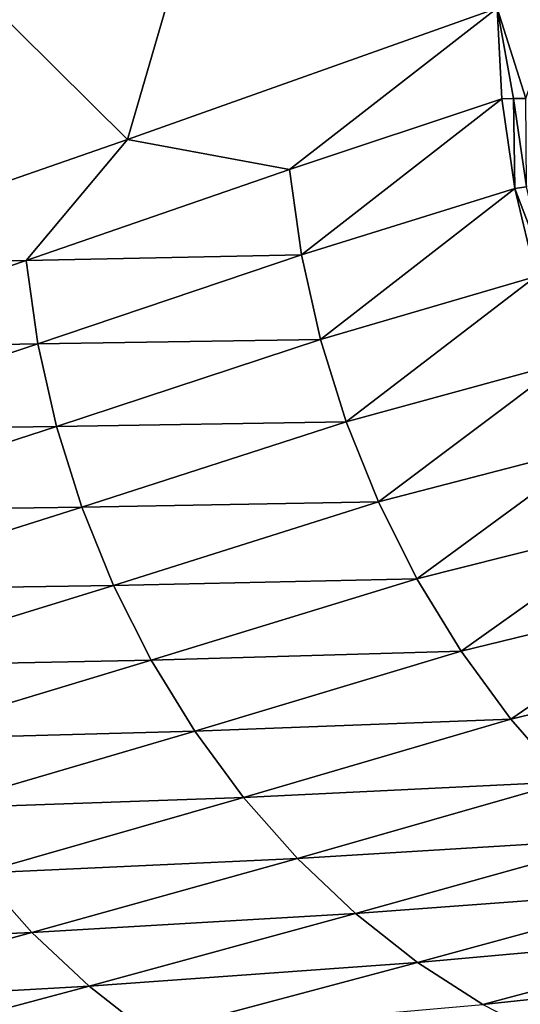
# Model space of a CAD drawing. Extents: x 0 to 1802, y -5 to 896.
# Drawn here: x 280 to 302, y 128 to 171 of the extents above; entities that cross this region are included whole.
import ezdxf

# ---------------------------------------------------------------- set-up
doc = ezdxf.new("R2010")
doc.units = 0

msp = doc.modelspace()

# ---------------------------------------------------------------- linework, layer by layer
for points in [[(288.684, 180.136, 62.083), (273.352, 176.78, 86.481), (284.5, 165.733, 66.955)], [(300.571, 171.444, 41.915), (288.684, 180.136, 62.083), (284.5, 165.733, 66.955)], [(268.68, 160.235, 92.142), (284.5, 165.733, 66.955), (273.352, 176.78, 86.481)], [(284.5, 165.733, 66.955), (291.544, 164.422, 55.751), (300.571, 171.444, 41.915)], [(300.774, 167.505, 41.42), (300.571, 171.444, 41.915), (291.544, 164.422, 55.751)], [(300.571, 171.444, 41.915), (301.82, 167.517, 39.922), (303.069, 171.173, 38.472)], [(301.82, 167.517, 39.922), (300.571, 171.444, 41.915), (301.285, 167.511, 40.663)], [(300.571, 171.444, 41.915), (300.774, 167.505, 41.42), (301.285, 167.511, 40.663)], [(292.067, 160.706, 55.446), (300.774, 167.505, 41.42), (291.544, 164.422, 55.751)], [(300.774, 167.505, 41.42), (292.067, 160.706, 55.446), (301.336, 163.599, 41.098)], [(300.774, 167.505, 41.42), (301.336, 163.599, 41.098), (301.285, 167.511, 40.663)], [(301.82, 167.517, 39.922), (301.285, 167.511, 40.663), (301.845, 163.668, 40.359)], [(301.336, 163.599, 41.098), (301.845, 163.668, 40.359), (301.285, 167.511, 40.663)], [(268.68, 160.235, 92.142), (280.089, 160.47, 73.792), (284.5, 165.733, 66.955)], [(284.5, 165.733, 66.955), (280.089, 160.47, 73.792), (291.544, 164.422, 55.751)], [(292.067, 160.706, 55.446), (291.544, 164.422, 55.751), (280.089, 160.47, 73.792)], [(292.067, 160.706, 55.446), (292.891, 157.033, 55.341), (301.336, 163.599, 41.098)], [(301.336, 163.599, 41.098), (292.891, 157.033, 55.341), (302.248, 159.766, 40.952)], [(302.746, 159.898, 40.221), (301.845, 163.668, 40.359), (301.336, 163.599, 41.098)], [(302.248, 159.766, 40.952), (302.746, 159.898, 40.221), (301.336, 163.599, 41.098)], [(292.067, 160.706, 55.446), (280.089, 160.47, 73.792), (280.602, 156.833, 73.513)], [(292.067, 160.706, 55.446), (280.602, 156.833, 73.513), (292.891, 157.033, 55.341)], [(268.763, 156.628, 91.906), (280.089, 160.47, 73.792), (268.68, 160.235, 92.142)], [(268.763, 156.628, 91.906), (280.602, 156.833, 73.513), (280.089, 160.47, 73.792)], [(294.009, 153.439, 55.435), (302.248, 159.766, 40.952), (292.891, 157.033, 55.341)], [(302.248, 159.766, 40.952), (294.009, 153.439, 55.435), (303.496, 156.047, 40.979)], [(292.891, 157.033, 55.341), (280.602, 156.833, 73.513), (281.412, 153.242, 73.428)], [(294.009, 153.439, 55.435), (292.891, 157.033, 55.341), (281.412, 153.242, 73.428)], [(268.763, 156.628, 91.906), (269.267, 153.072, 91.653), (280.602, 156.833, 73.513)], [(281.412, 153.242, 73.428), (280.602, 156.833, 73.513), (269.267, 153.072, 91.653)], [(294.009, 153.439, 55.435), (295.41, 149.957, 55.73), (303.496, 156.047, 40.979)], [(303.496, 156.047, 40.979), (295.41, 149.957, 55.73), (305.061, 152.478, 41.178)], [(294.009, 153.439, 55.435), (281.412, 153.242, 73.428), (282.51, 149.728, 73.536)], [(294.009, 153.439, 55.435), (282.51, 149.728, 73.536), (295.41, 149.957, 55.73)], [(270.061, 149.561, 91.586), (281.412, 153.242, 73.428), (269.267, 153.072, 91.653)], [(282.51, 149.728, 73.536), (281.412, 153.242, 73.428), (270.061, 149.561, 91.586)], [(297.081, 146.619, 56.22), (305.061, 152.478, 41.178), (295.41, 149.957, 55.73)], [(305.061, 152.478, 41.178), (297.081, 146.619, 56.22), (306.924, 149.092, 41.542)], [(271.139, 146.128, 91.706), (282.51, 149.728, 73.536), (270.061, 149.561, 91.586)], [(283.887, 146.326, 73.836), (282.51, 149.728, 73.536), (271.139, 146.128, 91.706)], [(295.41, 149.957, 55.73), (282.51, 149.728, 73.536), (283.887, 146.326, 73.836)], [(297.081, 146.619, 56.22), (295.41, 149.957, 55.73), (283.887, 146.326, 73.836)], [(297.081, 146.619, 56.22), (299.007, 143.457, 56.903), (306.924, 149.092, 41.542)], [(306.924, 149.092, 41.542), (299.007, 143.457, 56.903), (309.059, 145.918, 42.065)], [(297.081, 146.619, 56.22), (283.887, 146.326, 73.836), (285.529, 143.066, 74.327)], [(297.081, 146.619, 56.22), (285.529, 143.066, 74.327), (299.007, 143.457, 56.903)], [(272.491, 142.805, 92.013), (283.887, 146.326, 73.836), (271.139, 146.128, 91.706)], [(285.529, 143.066, 74.327), (283.887, 146.326, 73.836), (272.491, 142.805, 92.013)], [(301.169, 140.499, 57.771), (309.059, 145.918, 42.065), (299.007, 143.457, 56.903)], [(309.059, 145.918, 42.065), (301.169, 140.499, 57.771), (311.444, 142.982, 42.74)], [(299.007, 143.457, 56.903), (285.529, 143.066, 74.327), (287.421, 139.98, 75.003)], [(301.169, 140.499, 57.771), (299.007, 143.457, 56.903), (287.421, 139.98, 75.003)], [(274.103, 139.624, 92.503), (285.529, 143.066, 74.327), (272.491, 142.805, 92.013)], [(287.421, 139.98, 75.003), (285.529, 143.066, 74.327), (274.103, 139.624, 92.503)], [(301.169, 140.499, 57.771), (303.548, 137.775, 58.817), (311.444, 142.982, 42.74)], [(301.169, 140.499, 57.771), (287.421, 139.98, 75.003), (289.546, 137.096, 75.858)], [(301.169, 140.499, 57.771), (289.546, 137.096, 75.858), (303.548, 137.775, 58.817)], [(275.961, 136.613, 93.172), (287.421, 139.98, 75.003), (274.103, 139.624, 92.503)], [(289.546, 137.096, 75.858), (287.421, 139.98, 75.003), (275.961, 136.613, 93.172)], [(303.548, 137.775, 58.817), (289.546, 137.096, 75.858), (291.883, 134.441, 76.885)], [(306.121, 135.308, 60.031), (303.548, 137.775, 58.817), (291.883, 134.441, 76.885)], [(278.047, 133.802, 94.013), (289.546, 137.096, 75.858), (275.961, 136.613, 93.172)], [(291.883, 134.441, 76.885), (289.546, 137.096, 75.858), (278.047, 133.802, 94.013)], [(306.121, 135.308, 60.031), (291.883, 134.441, 76.885), (294.41, 132.04, 78.072)], [(306.121, 135.308, 60.031), (294.41, 132.04, 78.072), (308.864, 133.123, 61.401)], [(280.342, 131.216, 95.019), (291.883, 134.441, 76.885), (278.047, 133.802, 94.013)], [(294.41, 132.04, 78.072), (291.883, 134.441, 76.885), (280.342, 131.216, 95.019)], [(280.342, 131.216, 95.019), (278.047, 133.802, 94.013), (266.673, 130.618, 112.235)], [(308.864, 133.123, 61.401), (294.41, 132.04, 78.072), (297.105, 129.916, 79.41)], [(311.751, 131.24, 62.915), (308.864, 133.123, 61.401), (297.105, 129.916, 79.41)], [(282.823, 128.881, 96.18), (294.41, 132.04, 78.072), (280.342, 131.216, 95.019)], [(297.105, 129.916, 79.41), (294.41, 132.04, 78.072), (282.823, 128.881, 96.18)], [(280.342, 131.216, 95.019), (266.673, 130.618, 112.235), (268.924, 128.102, 113.22)], [(282.823, 128.881, 96.18), (280.342, 131.216, 95.019), (268.924, 128.102, 113.22)], [(311.751, 131.24, 62.915), (297.105, 129.916, 79.41), (299.942, 128.088, 80.886)], [(311.751, 131.24, 62.915), (299.942, 128.088, 80.886), (314.756, 129.675, 64.558)], [(285.469, 126.817, 97.485), (297.105, 129.916, 79.41), (282.823, 128.881, 96.18)], [(299.942, 128.088, 80.886), (297.105, 129.916, 79.41), (285.469, 126.817, 97.485)], [(314.756, 129.675, 64.558), (299.942, 128.088, 80.886), (302.893, 126.574, 82.485)], [(282.823, 128.881, 96.18), (268.924, 128.102, 113.22), (271.359, 125.83, 114.354)], [(285.469, 126.817, 97.485), (282.823, 128.881, 96.18), (271.359, 125.83, 114.354)]]:
    msp.add_3dface(points)

doc.saveas('drawing.dxf')
